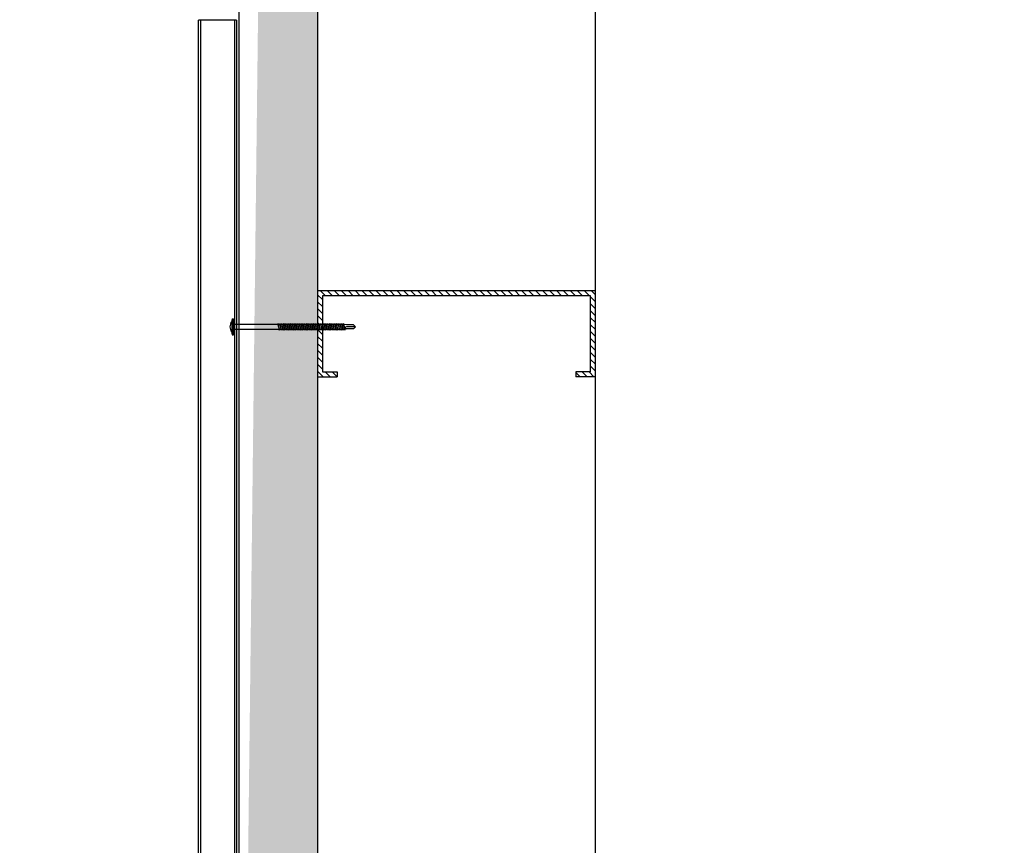
# Model space of a CAD drawing. Units: inches. Extents: x -111 to 5296, y -1116 to 1105.
# Drawn here: x 990 to 1015, y -896 to -875 of the extents above; entities that cross this region are included whole.
import ezdxf

# ---------------------------------------------------------------- set-up
doc = ezdxf.new("R2010")
doc.units = ezdxf.units.IN
doc.header["$MEASUREMENT"] = 0
doc.layers.add('S-GRID', color=1, linetype='Continuous', lineweight=9)
doc.layers.add('Substrate', color=3, linetype='Continuous')
pattern_1 = [(135, (-2.678491023289098e-05, 31.99999925751229), (-0.08838834764831845, -0.08838834764831843), [])]

msp = doc.modelspace()

# ---------------------------------------------------------------- hatches: boundary and pattern name
h = msp.add_hatch()
h.set_pattern_fill('INSUL', color=6, angle=45, style=0)
h.set_pattern_definition([(45, (-4201.949180235654, -7212.398355620065), (-0.2651650429449553, 0.2651650429449554), []), (45, (-4202.037568583302, -7212.309967272417), (-0.2651650429449553, 0.2651650429449554), [0.125, -0.125]), (45, (-4202.12595693095, -7212.221578924768), (-0.2651650429449553, 0.2651650429449554), [0.125, -0.125])])
edge = h.paths.add_edge_path()
edge.add_line((997.1438117947209, -745.9378830683481), (997.1445044833972, -915.7927629621408))
edge.add_line((997.144503428045, -915.7927629621408), (995.144503428045, -915.792762221794))
edge.add_line((995.1438117947373, -745.9378912245893), (995.1445044834136, -915.792771118382))
h = msp.add_hatch()
h.set_pattern_fill('ANSI31', color=256, angle=90, style=0)
h.set_pattern_definition(pattern_1)
h.paths.add_polyline_path([(1004.218744779678, -881.6070185565206), (997.1444687983608, -881.6070247803045), (997.1444722809092, -882.4622870194762), (997.1704549888013, -882.4622870194764), (997.1754549888013, -882.4407870194768), (997.1804549888006, -882.4622870194764), (997.2154549888013, -882.4622870194764), (997.2204549888005, -882.4407870194769), (997.2254549888006, -882.4622870194763), (997.2604549888014, -882.4622870194764), (997.2654549888006, -882.4407870194769), (997.2691222749166, -882.4565563497745), (997.2691193246909, -881.7320246706398), (1004.093746702644, -881.7320186664912), (1004.093746702644, -883.6677616686746), (1003.718743115942, -883.6677616686746), (1003.718750041636, -883.7927616686746), (1004.218746702644, -883.7927616686746)])
h = msp.add_hatch()
h.set_pattern_fill('ANSI31', color=256, angle=90, style=0)
h.set_pattern_definition(pattern_1)
h.paths.add_polyline_path([(997.2691227868803, -882.5822870194762), (997.2564631370802, -882.5822870194763), (997.2514631370799, -882.6037870194763), (997.2464631370798, -882.5822870194762), (997.2114631370802, -882.5822870194763), (997.2064631370798, -882.603787019476), (997.2014631370806, -882.5822870194762), (997.1664631370799, -882.5822870194762), (997.1614631370796, -882.6037870194763), (997.1564631370803, -882.5822870194761), (997.1444727620169, -882.5822870194762), (997.1444776985942, -883.7927899663082), (997.644464834725, -883.7927899663082), (997.6444579090305, -883.6677899663082), (997.2691272069475, -883.6677899663082)])
at = {"layer": 'Substrate'}
h = msp.add_hatch(dxfattribs=at)
h.set_pattern_fill('ANSI36', color=256, angle=270, style=0)
h.set_pattern_definition([(315, (1712.096414800219, -441.0096687592938), (0.2430679560328757, -0.06629126073623885), [0.3125, -0.0625, 0, -0.0625])])
edge = h.paths.add_edge_path()
edge.add_line((923.0711314046719, -749.1559282797359), (1088.087479361848, -749.1559626682263))
edge.add_line((923.5786157572445, -916.7483969776033), (923.5779231565145, -749.1559261853438))
edge.add_line((923.0718240054018, -916.2418497704559), (923.071133498062, -749.1559282797364))
h = msp.add_hatch(dxfattribs=at)
h.set_pattern_fill('ANSI36', color=256, angle=270, style=0)
h.set_pattern_definition([(315, (1718.663205154757, -441.0096687712182), (0.2430679560328757, -0.06629126073623885), [0.3125, -0.0625, 0, -0.0625])])
edge = h.paths.add_edge_path()
edge.add_line((929.63792175921, -749.1559282916603), (1094.654269716387, -749.1559626801507))
edge.add_line((930.1454061117822, -916.7483969895277), (930.1447135110523, -749.1559261972682))
edge.add_line((929.63861435994, -916.2418497823803), (929.6379238526001, -749.1559282916608))

# ---------------------------------------------------------------- linework, layer by layer
for p, q in [((994.9696042599362, -882.3187862769946), (994.9696042599362, -882.7242862769945)), ((994.9696042599362, -882.3187862769946), (995.004604259937, -882.3187862769946)), ((995.004604259937, -882.3187862769946), (995.004604259937, -882.7242862769945)), ((994.9597801815271, -882.3845362769944), (994.9597801815271, -882.660036276995)), ((996.1354676972824, -882.4622862769947), (995.004604259937, -882.4622862769947)), ((996.1404676972816, -882.4407862769949), (996.1354676972824, -882.4622862769947)), ((996.1354676972824, -882.4622862769947), (996.1664758455609, -882.5822862769946)), ((996.1404676972816, -882.4407862769949), (996.1454676972817, -882.4622862769947)), ((996.1404676972816, -882.4407862769949), (996.171475845561, -882.6037862769945)), ((996.1804676972815, -882.4622862769947), (996.1454676972817, -882.4622862769947)), ((996.1764758455611, -882.5822862769946), (996.1454676972817, -882.4622862769947)), ((996.1854676972816, -882.4407862769949), (996.1804676972815, -882.4622862769947)), ((996.1804676972815, -882.4622862769947), (996.2114758455609, -882.5822862769946)), ((996.1854676972816, -882.4407862769949), (996.1904676972817, -882.4622862769947)), ((996.1854676972816, -882.4407862769949), (996.216475845561, -882.6037862769945)), ((996.2254676972816, -882.4622862769947), (996.1904676972817, -882.4622862769947)), ((996.2214758455611, -882.5822862769946), (996.1904676972817, -882.4622862769947)), ((996.2304676972817, -882.4407862769949), (996.2254676972816, -882.4622862769947)), ((996.2254676972816, -882.4622862769947), (996.256475845561, -882.5822862769946)), ((996.2304676972817, -882.4407862769949), (996.2354676972818, -882.4622862769947)), ((996.2304676972817, -882.4407862769949), (996.2614758455611, -882.6037862769945)), ((996.2704676972817, -882.4622862769947), (996.2354676972818, -882.4622862769947)), ((996.2664758455612, -882.5822862769946), (996.2354676972818, -882.4622862769947)), ((996.2754676972818, -882.4407862769949), (996.2704676972817, -882.4622862769947)), ((996.2704676972817, -882.4622862769947), (996.3014758455611, -882.5822862769946)), ((996.2754676972818, -882.4407862769949), (996.2804676972819, -882.4622862769947)), ((996.2754676972818, -882.4407862769949), (996.3064758455612, -882.6037862769945)), ((996.3154676972817, -882.4622862769947), (996.2804676972819, -882.4622862769947)), ((996.3114758455613, -882.5822862769946), (996.2804676972819, -882.4622862769947)), ((996.3204676972819, -882.4407862769949), (996.3154676972817, -882.4622862769947)), ((996.3154676972817, -882.4622862769947), (996.3464758455611, -882.5822862769946)), ((996.3204676972819, -882.4407862769949), (996.325467697282, -882.4622862769947)), ((996.3204676972819, -882.4407862769949), (996.3514758455613, -882.6037862769945)), ((996.3604676972818, -882.4622862769947), (996.325467697282, -882.4622862769947)), ((996.3564758455614, -882.5822862769946), (996.325467697282, -882.4622862769947)), ((996.3654676972819, -882.4407862769949), (996.3604676972818, -882.4622862769947)), ((996.3604676972818, -882.4622862769947), (996.3914758455612, -882.5822862769946)), ((996.3654676972819, -882.4407862769949), (996.370467697282, -882.4622862769947)), ((996.3654676972819, -882.4407862769949), (996.3964758455613, -882.6037862769945)), ((996.4054676972819, -882.4622862769947), (996.370467697282, -882.4622862769947)), ((996.4014758455614, -882.5822862769946), (996.370467697282, -882.4622862769947)), ((996.410467697282, -882.4407862769949), (996.4054676972819, -882.4622862769947)), ((996.4054676972819, -882.4622862769947), (996.4364758455613, -882.5822862769946)), ((996.410467697282, -882.4407862769949), (996.4154676972821, -882.4622862769947)), ((996.410467697282, -882.4407862769949), (996.4414758455614, -882.6037862769945)), ((996.450467697282, -882.4622862769947), (996.4154676972821, -882.4622862769947)), ((996.4464758455615, -882.5822862769946), (996.4154676972821, -882.4622862769947)), ((996.4554676972821, -882.4407862769949), (996.450467697282, -882.4622862769947)), ((996.450467697282, -882.4622862769947), (996.4814758455614, -882.5822862769946)), ((996.4554676972821, -882.4407862769949), (996.4604676972822, -882.4622862769947)), ((996.4554676972821, -882.4407862769949), (996.4864758455615, -882.6037862769945)), ((996.495467697282, -882.4622862769947), (996.4604676972822, -882.4622862769947)), ((996.4914758455616, -882.5822862769946), (996.4604676972822, -882.4622862769947)), ((996.5004676972821, -882.4407862769949), (996.495467697282, -882.4622862769947)), ((996.495467697282, -882.4622862769947), (996.5264758455614, -882.5822862769946)), ((996.5004676972821, -882.4407862769949), (996.5054676972823, -882.4622862769947)), ((996.5004676972821, -882.4407862769949), (996.5314758455615, -882.6037862769945)), ((996.5404676972821, -882.4622862769947), (996.5054676972823, -882.4622862769947)), ((996.5364758455607, -882.5822862769946), (996.5054676972823, -882.4622862769947)), ((996.5454676972822, -882.4407862769949), (996.5404676972821, -882.4622862769947)), ((996.5404676972821, -882.4622862769947), (996.5714758455615, -882.5822862769946)), ((996.5454676972822, -882.4407862769949), (996.5504676972823, -882.4622862769947)), ((996.5454676972822, -882.4407862769949), (996.5764758455616, -882.6037862769945)), ((996.5854676972822, -882.4622862769947), (996.5504676972823, -882.4622862769947)), ((996.5814758455608, -882.5822862769946), (996.5504676972823, -882.4622862769947)), ((996.5904676972823, -882.4407862769949), (996.5854676972822, -882.4622862769947)), ((996.5854676972822, -882.4622862769947), (996.6164758455616, -882.5822862769946)), ((996.5904676972823, -882.4407862769949), (996.5954676972824, -882.4622862769947)), ((996.5904676972823, -882.4407862769949), (996.6214758455608, -882.6037862769945)), ((996.6304676972823, -882.4622862769947), (996.5954676972824, -882.4622862769947)), ((996.6264758455609, -882.5822862769946), (996.5954676972815, -882.4622862769947)), ((996.6354676972824, -882.4407862769949), (996.6304676972823, -882.4622862769947)), ((996.6304676972823, -882.4622862769947), (996.6614758455607, -882.5822862769946)), ((996.6354676972824, -882.4407862769949), (996.6404676972816, -882.4622862769947)), ((996.6354676972824, -882.4407862769949), (996.6664758455609, -882.6037862769945)), ((996.6754676972823, -882.4622862769947), (996.6404676972816, -882.4622862769947)), ((996.671475845561, -882.5822862769946), (996.6404676972816, -882.4622862769947)), ((996.6804676972815, -882.4407862769949), (996.6754676972823, -882.4622862769947)), ((996.6754676972823, -882.4622862769947), (996.7064758455608, -882.5822862769946)), ((996.6804676972815, -882.4407862769949), (996.6854676972816, -882.4622862769947)), ((996.6804676972815, -882.4407862769949), (996.7114758455609, -882.6037862769945)), ((996.7204676972815, -882.4622862769947), (996.6854676972816, -882.4622862769947)), ((996.716475845561, -882.5822862769946), (996.6854676972816, -882.4622862769947)), ((996.7254676972816, -882.4407862769949), (996.7204676972815, -882.4622862769947)), ((996.7204676972815, -882.4622862769947), (996.7514758455609, -882.5822862769946)), ((996.7254676972816, -882.4407862769949), (996.7304676972817, -882.4622862769947)), ((996.7254676972816, -882.4407862769949), (996.756475845561, -882.6037862769945)), ((996.7654676972816, -882.4622862769947), (996.7304676972817, -882.4622862769947)), ((996.7614758455611, -882.5822862769946), (996.7304676972817, -882.4622862769947)), ((996.7704676972817, -882.4407862769949), (996.7654676972816, -882.4622862769947)), ((996.7654676972816, -882.4622862769947), (996.796475845561, -882.5822862769946)), ((996.7704676972817, -882.4407862769949), (996.7754676972818, -882.4622862769947)), ((996.7704676972817, -882.4407862769949), (996.8014758455611, -882.6037862769945)), ((996.8104676972816, -882.4622862769947), (996.7754676972818, -882.4622862769947)), ((996.8064758455612, -882.5822862769946), (996.7754676972818, -882.4622862769947)), ((996.8154676972817, -882.4407862769949), (996.8104676972816, -882.4622862769947)), ((996.8104676972816, -882.4622862769947), (996.841475845561, -882.5822862769946)), ((996.8154676972817, -882.4407862769949), (996.8204676972819, -882.4622862769947)), ((996.8154676972817, -882.4407862769949), (996.8464758455611, -882.6037862769945)), ((996.8554676972817, -882.4622862769947), (996.8204676972819, -882.4622862769947)), ((996.8514758455613, -882.5822862769946), (996.8204676972819, -882.4622862769947)), ((996.8604676972818, -882.4407862769949), (996.8554676972817, -882.4622862769947)), ((996.8554676972817, -882.4622862769947), (996.8864758455611, -882.5822862769946)), ((996.8604676972818, -882.4407862769949), (996.8654676972819, -882.4622862769947)), ((996.8604676972818, -882.4407862769949), (996.8914758455612, -882.6037862769945)), ((996.9004676972818, -882.4622862769947), (996.8654676972819, -882.4622862769947)), ((996.8964758455613, -882.5822862769946), (996.8654676972819, -882.4622862769947)), ((996.9054676972819, -882.4407862769949), (996.9004676972818, -882.4622862769947)), ((996.9004676972818, -882.4622862769947), (996.9314758455612, -882.5822862769946)), ((996.9054676972819, -882.4407862769949), (996.910467697282, -882.4622862769947)), ((996.9054676972819, -882.4407862769949), (996.9364758455613, -882.6037862769945)), ((996.9454676972819, -882.4622862769947), (996.910467697282, -882.4622862769947)), ((996.9414758455614, -882.5822862769946), (996.910467697282, -882.4622862769947)), ((996.950467697282, -882.4407862769949), (996.9454676972819, -882.4622862769947)), ((996.9454676972819, -882.4622862769947), (996.9764758455613, -882.5822862769946)), ((996.950467697282, -882.4407862769949), (996.9554676972821, -882.4622862769947)), ((996.950467697282, -882.4407862769949), (996.9814758455614, -882.6037862769945)), ((996.9904676972819, -882.4622862769947), (996.9554676972821, -882.4622862769947)), ((996.9864758455615, -882.5822862769946), (996.9554676972821, -882.4622862769947)), ((996.995467697282, -882.4407862769949), (996.9904676972819, -882.4622862769947)), ((996.9904676972819, -882.4622862769947), (997.0214758455613, -882.5822862769946)), ((996.995467697282, -882.4407862769949), (997.0004676972821, -882.4622862769947)), ((996.995467697282, -882.4407862769949), (997.0264758455614, -882.6037862769945)), ((997.035467697282, -882.4622862769947), (997.0004676972821, -882.4622862769947)), ((997.0314758455615, -882.5822862769946), (997.0004676972821, -882.4622862769947)), ((997.0404676972821, -882.4407862769949), (997.035467697282, -882.4622862769947)), ((997.035467697282, -882.4622862769947), (997.0664758455614, -882.5822862769946)), ((997.0404676972821, -882.4407862769949), (997.0454676972822, -882.4622862769947)), ((997.0404676972821, -882.4407862769949), (997.0714758455615, -882.6037862769945)), ((997.0804676972821, -882.4622862769947), (997.0454676972822, -882.4622862769947)), ((997.0764758455616, -882.5822862769946), (997.0454676972822, -882.4622862769947)), ((997.0854676972822, -882.4407862769949), (997.0804676972821, -882.4622862769947)), ((997.0804676972821, -882.4622862769947), (997.1114758455615, -882.5822862769946)), ((997.0854676972822, -882.4407862769949), (997.0904676972823, -882.4622862769947)), ((997.0854676972822, -882.4407862769949), (997.1164758455616, -882.6037862769945)), ((997.1254676972821, -882.4622862769947), (997.0904676972823, -882.4622862769947)), ((997.1214758455608, -882.5822862769946), (997.0904676972823, -882.4622862769947)), ((997.1304676972823, -882.4407862769949), (997.1254676972821, -882.4622862769947)), ((997.1254676972821, -882.4622862769947), (997.1564758455615, -882.5822862769946)), ((997.1304676972823, -882.4407862769949), (997.1354676972824, -882.4622862769947)), ((997.1304676972823, -882.4407862769949), (997.1614758455607, -882.6037862769945)), ((997.1704676972822, -882.4622862769947), (997.1354676972824, -882.4622862769947)), ((997.1664758455609, -882.5822862769946), (997.1354676972824, -882.4622862769947)), ((997.1754676972823, -882.4407862769949), (997.1704676972822, -882.4622862769947)), ((997.1704676972822, -882.4622862769947), (997.2014758455616, -882.5822862769946)), ((997.1754676972823, -882.4407862769949), (997.1804676972815, -882.4622862769947)), ((997.1754676972823, -882.4407862769949), (997.2064758455608, -882.6037862769945)), ((997.2154676972823, -882.4622862769947), (997.1804676972815, -882.4622862769947)), ((997.2114758455609, -882.5822862769946), (997.1804676972815, -882.4622862769947)), ((997.2204676972815, -882.4407862769949), (997.2154676972823, -882.4622862769947)), ((997.2154676972823, -882.4622862769947), (997.2464758455608, -882.5822862769946)), ((997.2204676972815, -882.4407862769949), (997.2254676972816, -882.4622862769947)), ((997.2204676972815, -882.4407862769949), (997.2514758455609, -882.6037862769945)), ((997.2604676972824, -882.4622862769947), (997.2254676972816, -882.4622862769947)), ((997.256475845561, -882.5822862769946), (997.2254676972816, -882.4622862769947)), ((997.2654676972816, -882.4407862769949), (997.2604676972824, -882.4622862769947)), ((997.2604676972824, -882.4622862769947), (997.2914758455609, -882.5822862769946)), ((997.2654676972816, -882.4407862769949), (997.2704676972817, -882.4622862769947)), ((997.2654676972816, -882.4407862769949), (997.296475845561, -882.6037862769945)), ((997.3054676972815, -882.4622862769947), (997.2704676972817, -882.4622862769947)), ((997.3014758455611, -882.5822862769946), (997.2704676972817, -882.4622862769947)), ((997.3104676972816, -882.4407862769949), (997.3054676972815, -882.4622862769947)), ((997.3054676972815, -882.4622862769947), (997.3364758455609, -882.5822862769946)), ((997.3104676972816, -882.4407862769949), (997.3154676972817, -882.4622862769947)), ((997.3104676972816, -882.4407862769949), (997.341475845561, -882.6037862769945)), ((997.3504676972816, -882.4622862769947), (997.3154676972817, -882.4622862769947)), ((997.3464758455611, -882.5822862769946), (997.3154676972817, -882.4622862769947)), ((997.3554676972817, -882.4407862769949), (997.3504676972816, -882.4622862769947)), ((997.3504676972816, -882.4622862769947), (997.381475845561, -882.5822862769946)), ((997.3554676972817, -882.4407862769949), (997.3604676972818, -882.4622862769947)), ((997.3554676972817, -882.4407862769949), (997.3864758455611, -882.6037862769945)), ((997.3954676972817, -882.4622862769947), (997.3604676972818, -882.4622862769947)), ((997.3914758455612, -882.5822862769946), (997.3604676972818, -882.4622862769947)), ((997.4004676972818, -882.4407862769949), (997.3954676972817, -882.4622862769947)), ((997.3954676972817, -882.4622862769947), (997.4264758455611, -882.5822862769946)), ((997.4004676972818, -882.4407862769949), (997.4054676972819, -882.4622862769947)), ((997.4004676972818, -882.4407862769949), (997.4314758455612, -882.6037862769945)), ((997.4404676972817, -882.4622862769947), (997.4054676972819, -882.4622862769947)), ((997.4364758455613, -882.5822862769946), (997.4054676972819, -882.4622862769947)), ((997.4454676972819, -882.4407862769949), (997.4404676972817, -882.4622862769947)), ((997.4404676972817, -882.4622862769947), (997.4714758455611, -882.5822862769946)), ((997.4454676972819, -882.4407862769949), (997.450467697282, -882.4622862769947)), ((997.4454676972819, -882.4407862769949), (997.4764758455613, -882.6037862769945)), ((997.4854676972818, -882.4622862769947), (997.450467697282, -882.4622862769947)), ((997.4814758455614, -882.5822862769946), (997.450467697282, -882.4622862769947)), ((997.4904676972819, -882.4407862769949), (997.4854676972818, -882.4622862769947)), ((997.4854676972818, -882.4622862769947), (997.5164758455612, -882.5822862769946)), ((997.4904676972819, -882.4407862769949), (997.495467697282, -882.4622862769947)), ((997.4904676972819, -882.4407862769949), (997.5214758455613, -882.6037862769945)), ((997.5304676972819, -882.4622862769947), (997.495467697282, -882.4622862769947)), ((997.5264758455614, -882.5822862769946), (997.495467697282, -882.4622862769947)), ((997.535467697282, -882.4407862769949), (997.5304676972819, -882.4622862769947)), ((997.5304676972819, -882.4622862769947), (997.5614758455613, -882.5822862769946)), ((997.535467697282, -882.4407862769949), (997.5404676972821, -882.4622862769947)), ((997.535467697282, -882.4407862769949), (997.5664758455614, -882.6037862769945)), ((997.575467697282, -882.4622862769947), (997.5404676972821, -882.4622862769947)), ((997.5714758455615, -882.5822862769946), (997.5404676972821, -882.4622862769947)), ((997.5804676972821, -882.4407862769949), (997.575467697282, -882.4622862769947)), ((997.575467697282, -882.4622862769947), (997.6064758455614, -882.5822862769946)), ((997.5804676972821, -882.4407862769949), (997.5854676972822, -882.4622862769947)), ((997.5804676972821, -882.4407862769949), (997.6114758455615, -882.6037862769945)), ((997.620467697282, -882.4622862769947), (997.5854676972822, -882.4622862769947)), ((997.6164758455616, -882.5822862769946), (997.5854676972822, -882.4622862769947)), ((997.6254676972821, -882.4407862769949), (997.620467697282, -882.4622862769947)), ((997.620467697282, -882.4622862769947), (997.6514758455614, -882.5822862769946)), ((997.6254676972821, -882.4407862769949), (997.6304676972823, -882.4622862769947)), ((997.6254676972821, -882.4407862769949), (997.6564758455615, -882.6037862769945)), ((997.6654676972821, -882.4622862769947), (997.6304676972823, -882.4622862769947)), ((997.6614758455607, -882.5822862769946), (997.6304676972823, -882.4622862769947)), ((997.6704676972822, -882.4407862769949), (997.6654676972821, -882.4622862769947)), ((997.6654676972821, -882.4622862769947), (997.6964758455615, -882.5822862769946)), ((997.6704676972822, -882.4407862769949), (997.6754676972823, -882.4622862769947)), ((997.6704676972822, -882.4407862769949), (997.7014758455616, -882.6037862769945)), ((997.7104676972822, -882.4622862769947), (997.6754676972823, -882.4622862769947)), ((997.7064758455608, -882.5822862769946), (997.6754676972823, -882.4622862769947)), ((997.7154676972823, -882.4407862769949), (997.7104676972822, -882.4622862769947)), ((997.7104676972822, -882.4622862769947), (997.7414758455616, -882.5822862769946)), ((997.7154676972823, -882.4407862769949), (997.7204676972815, -882.4622862769947)), ((997.7154676972823, -882.4407862769949), (997.7464758455608, -882.6037862769945)), ((997.7554676972823, -882.4622862769947), (997.7204676972824, -882.4622862769947)), ((997.7514758455609, -882.5822862769946), (997.7204676972815, -882.4622862769947)), ((997.7604676972824, -882.4407862769949), (997.7554676972823, -882.4622862769947)), ((997.7554676972823, -882.4622862769947), (997.7864758455607, -882.5822862769946)), ((997.7604676972824, -882.4407862769949), (997.7654676972816, -882.4622862769947)), ((997.7604676972824, -882.4407862769949), (997.7914758455609, -882.6037862769945)), ((997.8004676972823, -882.4622862769947), (997.7654676972816, -882.4622862769947)), ((997.796475845561, -882.5822862769946), (997.7654676972816, -882.4622862769947)), ((997.8054676972815, -882.4407862769949), (997.8004676972823, -882.4622862769947)), ((997.8004676972823, -882.4622862769947), (997.8314758455608, -882.5822862769946)), ((997.8054676972815, -882.4407862769949), (997.8104676972816, -882.4622862769947)), ((997.8054676972815, -882.4407862769949), (997.8364758455609, -882.6037862769945)), ((997.8839264731205, -882.472286276995), (997.8104676972816, -882.4622862769947)), ((997.841475845561, -882.5822862769946), (997.8104676972816, -882.4622862769947)), ((997.8839264731205, -882.5222862769951), (997.8339264731203, -882.5404847887085)), ((997.8339264731203, -882.5404847887085), (997.8839264731205, -882.5722862769944)), ((998.0589264731207, -882.472286276995), (997.8839264731205, -882.472286276995)), ((998.1089264731199, -882.5222862769951), (997.8839264731205, -882.5222862769951)), ((998.1089264731199, -882.5222862769951), (998.0589264731207, -882.472286276995)), ((998.1089264731199, -882.5222862769951), (998.0589264731207, -882.5722862769944)), ((994.9711042599365, -882.7257862769948), (995.0031042599367, -882.7257862769948)), ((995.004604259937, -882.5822862769955), (996.1664758455609, -882.5822862769946)), ((996.171475845561, -882.6037862769945), (996.1664758455609, -882.5822862769946)), ((996.171475845561, -882.6037862769945), (996.1764758455611, -882.5822862769946)), ((996.1764758455611, -882.5822862769946), (996.2114758455609, -882.5822862769946)), ((996.216475845561, -882.6037862769945), (996.2114758455609, -882.5822862769946)), ((996.216475845561, -882.6037862769945), (996.2214758455611, -882.5822862769946)), ((996.2214758455611, -882.5822862769946), (996.256475845561, -882.5822862769946)), ((996.2614758455611, -882.6037862769945), (996.256475845561, -882.5822862769946)), ((996.2614758455611, -882.6037862769945), (996.2664758455612, -882.5822862769946)), ((996.2664758455612, -882.5822862769946), (996.3014758455611, -882.5822862769946)), ((996.3064758455612, -882.6037862769945), (996.3014758455611, -882.5822862769946)), ((996.3064758455612, -882.6037862769945), (996.3114758455613, -882.5822862769946)), ((996.3114758455613, -882.5822862769946), (996.3464758455611, -882.5822862769946)), ((996.3514758455613, -882.6037862769945), (996.3464758455611, -882.5822862769946)), ((996.3514758455613, -882.6037862769945), (996.3564758455614, -882.5822862769946)), ((996.3564758455614, -882.5822862769946), (996.3914758455612, -882.5822862769946)), ((996.3964758455613, -882.6037862769945), (996.3914758455612, -882.5822862769946)), ((996.3964758455613, -882.6037862769945), (996.4014758455614, -882.5822862769946)), ((996.4014758455614, -882.5822862769946), (996.4364758455613, -882.5822862769946)), ((996.4414758455614, -882.6037862769945), (996.4364758455613, -882.5822862769946)), ((996.4414758455614, -882.6037862769945), (996.4464758455615, -882.5822862769946)), ((996.4464758455615, -882.5822862769946), (996.4814758455614, -882.5822862769946)), ((996.4864758455615, -882.6037862769945), (996.4814758455614, -882.5822862769946)), ((996.4864758455615, -882.6037862769945), (996.4914758455616, -882.5822862769946)), ((996.4914758455616, -882.5822862769946), (996.5264758455614, -882.5822862769946)), ((996.5314758455615, -882.6037862769945), (996.5264758455614, -882.5822862769946)), ((996.5314758455615, -882.6037862769945), (996.5364758455607, -882.5822862769946)), ((996.5364758455607, -882.5822862769946), (996.5714758455615, -882.5822862769946)), ((996.5764758455616, -882.6037862769945), (996.5714758455615, -882.5822862769946)), ((996.5764758455616, -882.6037862769945), (996.5814758455608, -882.5822862769946)), ((996.5814758455608, -882.5822862769946), (996.6164758455616, -882.5822862769946)), ((996.6214758455608, -882.6037862769945), (996.6164758455616, -882.5822862769946)), ((996.6214758455608, -882.6037862769945), (996.6264758455609, -882.5822862769946)), ((996.6264758455609, -882.5822862769946), (996.6614758455607, -882.5822862769946)), ((996.6664758455609, -882.6037862769945), (996.6614758455607, -882.5822862769946)), ((996.6664758455609, -882.6037862769945), (996.671475845561, -882.5822862769946)), ((996.671475845561, -882.5822862769946), (996.7064758455608, -882.5822862769946)), ((996.7114758455609, -882.6037862769945), (996.7064758455608, -882.5822862769946)), ((996.7114758455609, -882.6037862769945), (996.716475845561, -882.5822862769946)), ((996.716475845561, -882.5822862769946), (996.7514758455609, -882.5822862769946)), ((996.756475845561, -882.6037862769945), (996.7514758455609, -882.5822862769946)), ((996.756475845561, -882.6037862769945), (996.7614758455611, -882.5822862769946)), ((996.7614758455611, -882.5822862769946), (996.796475845561, -882.5822862769946)), ((996.8014758455611, -882.6037862769945), (996.796475845561, -882.5822862769946)), ((996.8014758455611, -882.6037862769945), (996.8064758455612, -882.5822862769946)), ((996.8064758455612, -882.5822862769946), (996.841475845561, -882.5822862769946)), ((996.8464758455611, -882.6037862769945), (996.841475845561, -882.5822862769946)), ((996.8464758455611, -882.6037862769945), (996.8514758455613, -882.5822862769946)), ((996.8514758455613, -882.5822862769946), (996.8864758455611, -882.5822862769946)), ((996.8914758455612, -882.6037862769945), (996.8864758455611, -882.5822862769946)), ((996.8914758455612, -882.6037862769945), (996.8964758455613, -882.5822862769946)), ((996.8964758455613, -882.5822862769946), (996.9314758455612, -882.5822862769946)), ((996.9364758455613, -882.6037862769945), (996.9314758455612, -882.5822862769946)), ((996.9364758455613, -882.6037862769945), (996.9414758455614, -882.5822862769946)), ((996.9414758455614, -882.5822862769946), (996.9764758455613, -882.5822862769946)), ((996.9814758455614, -882.6037862769945), (996.9764758455613, -882.5822862769946)), ((996.9814758455614, -882.6037862769945), (996.9864758455615, -882.5822862769946)), ((996.9864758455615, -882.5822862769946), (997.0214758455613, -882.5822862769946)), ((997.0264758455614, -882.6037862769945), (997.0214758455613, -882.5822862769946)), ((997.0264758455614, -882.6037862769945), (997.0314758455615, -882.5822862769946)), ((997.0314758455615, -882.5822862769946), (997.0664758455614, -882.5822862769946)), ((997.0714758455615, -882.6037862769945), (997.0664758455614, -882.5822862769946)), ((997.0714758455615, -882.6037862769945), (997.0764758455616, -882.5822862769946)), ((997.0764758455616, -882.5822862769946), (997.1114758455615, -882.5822862769946)), ((997.1164758455616, -882.6037862769945), (997.1114758455615, -882.5822862769946)), ((997.1164758455616, -882.6037862769945), (997.1214758455608, -882.5822862769946)), ((997.1214758455608, -882.5822862769946), (997.1564758455615, -882.5822862769946)), ((997.1614758455607, -882.6037862769945), (997.1564758455615, -882.5822862769946)), ((997.1614758455607, -882.6037862769945), (997.1664758455609, -882.5822862769946)), ((997.1664758455609, -882.5822862769946), (997.2014758455616, -882.5822862769946)), ((997.2064758455608, -882.6037862769945), (997.2014758455616, -882.5822862769946)), ((997.2064758455608, -882.6037862769945), (997.2114758455609, -882.5822862769946)), ((997.2114758455609, -882.5822862769946), (997.2464758455608, -882.5822862769946)), ((997.2514758455609, -882.6037862769945), (997.2464758455608, -882.5822862769946)), ((997.2514758455609, -882.6037862769945), (997.256475845561, -882.5822862769946)), ((997.256475845561, -882.5822862769946), (997.2914758455609, -882.5822862769946)), ((997.296475845561, -882.6037862769945), (997.2914758455609, -882.5822862769946)), ((997.296475845561, -882.6037862769945), (997.3014758455611, -882.5822862769946)), ((997.3014758455611, -882.5822862769946), (997.3364758455609, -882.5822862769946)), ((997.341475845561, -882.6037862769945), (997.3364758455609, -882.5822862769946)), ((997.341475845561, -882.6037862769945), (997.3464758455611, -882.5822862769946)), ((997.3464758455611, -882.5822862769946), (997.381475845561, -882.5822862769946)), ((997.3864758455611, -882.6037862769945), (997.381475845561, -882.5822862769946)), ((997.3864758455611, -882.6037862769945), (997.3914758455612, -882.5822862769946)), ((997.3914758455612, -882.5822862769946), (997.4264758455611, -882.5822862769946)), ((997.4314758455612, -882.6037862769945), (997.4264758455611, -882.5822862769946)), ((997.4314758455612, -882.6037862769945), (997.4364758455613, -882.5822862769946)), ((997.4364758455613, -882.5822862769946), (997.4714758455611, -882.5822862769946)), ((997.4764758455613, -882.6037862769945), (997.4714758455611, -882.5822862769946)), ((997.4764758455613, -882.6037862769945), (997.4814758455614, -882.5822862769946)), ((997.4814758455614, -882.5822862769946), (997.5164758455612, -882.5822862769946)), ((997.5214758455613, -882.6037862769945), (997.5164758455612, -882.5822862769946)), ((997.5214758455613, -882.6037862769945), (997.5264758455614, -882.5822862769946)), ((997.5264758455614, -882.5822862769946), (997.5614758455613, -882.5822862769946)), ((997.5664758455614, -882.6037862769945), (997.5614758455613, -882.5822862769946)), ((997.5664758455614, -882.6037862769945), (997.5714758455615, -882.5822862769946)), ((997.5714758455615, -882.5822862769946), (997.6064758455614, -882.5822862769946)), ((997.6114758455615, -882.6037862769945), (997.6064758455614, -882.5822862769946)), ((997.6114758455615, -882.6037862769945), (997.6164758455616, -882.5822862769946)), ((997.6164758455616, -882.5822862769946), (997.6514758455614, -882.5822862769946)), ((997.6564758455615, -882.6037862769945), (997.6514758455614, -882.5822862769946)), ((997.6564758455615, -882.6037862769945), (997.6614758455607, -882.5822862769946)), ((997.6614758455607, -882.5822862769946), (997.6964758455615, -882.5822862769946)), ((997.7014758455616, -882.6037862769945), (997.6964758455615, -882.5822862769946)), ((997.7014758455616, -882.6037862769945), (997.7064758455608, -882.5822862769946)), ((997.7064758455608, -882.5822862769946), (997.7414758455616, -882.5822862769946)), ((997.7464758455608, -882.6037862769945), (997.7414758455616, -882.5822862769946)), ((997.7464758455608, -882.6037862769945), (997.7514758455609, -882.5822862769946)), ((997.7514758455609, -882.5822862769946), (997.7864758455607, -882.5822862769946)), ((997.7914758455609, -882.6037862769945), (997.7864758455607, -882.5822862769946)), ((997.7914758455609, -882.6037862769945), (997.796475845561, -882.5822862769946)), ((997.796475845561, -882.5822862769946), (997.8314758455608, -882.5822862769946)), ((997.8364758455609, -882.6037862769945), (997.8314758455608, -882.5822862769946)), ((997.8364758455609, -882.6037862769945), (997.841475845561, -882.5822862769946)), ((997.8839264731205, -882.5722862769944), (997.841475845561, -882.5822862769946)), ((998.0589264731207, -882.5722862769944), (997.8839264731205, -882.5722862769944))]:
    msp.add_line(p, q)
for points in [[(997.1438118826673, -745.7003025262966), (997.1445044833972, -915.7927629621408)], [(1004.218773487554, -915.7927609261869), (1004.218759411125, -899.7927609261931), (1004.218759411125, -883.7927609261931), (1004.218759411125, -867.7927609261931)], [(1004.218759411125, -883.7927609261931), (1004.218759411125, -881.6070178140374), (997.1441315241827, -881.6070240381309), (997.1441404243005, -883.7927609261931)], [(1004.093759411125, -883.6677609261931), (1004.093759411125, -881.7320179240096), (997.2691320331718, -881.7320239281585), (997.2691399154284, -883.6677892238266)], [(997.1444706175114, -883.7927892238266), (997.6444706175114, -883.7927892238266)], [(997.2691399154284, -883.6677892238266), (997.6444706175114, -883.6677892238266)], [(997.6444706175114, -883.6677892238266), (997.6444775432483, -883.7927899889133)], [(1003.718755824465, -883.6677616899311), (1003.718762750202, -883.7927624550179)], [(1004.093759411125, -883.6677609261931), (1003.718759411125, -883.6677609261931)], [(1004.218759411125, -883.7927609261931), (1003.718759411125, -883.7927609261931)], [(1004.218759411125, -883.6677609261931), (1004.218741476069, -883.6677609261931)]]:
    msp.add_lwpolyline(points)
at = {"color": 6}
msp.add_lwpolyline([(995.1441669361488, -833.0224703043555), (995.1445044834136, -915.792771118382)], dxfattribs=at)
for centre, radius, start, end in [((995.2531436894042, -882.3947604381428), 0.2935416175351147, 165.0000000000055, 178.0039634685141), ((995.147205230227, -882.5222862769951), 0.2326009702907188, 143.6855844782422, 216.3144155217578), ((995.224386035723, -882.652453068421), 0.2647144936097721, 181.6415621534764, 195.7452745812346), ((994.9711042599365, -882.7242862769945), 0.0015, 180, 270), ((995.0031042599367, -882.7242862769945), 0.0015, 270, 0)]:
    msp.add_arc(centre, radius, start, end)
at = {"layer": 'S-GRID'}
for points in [[(1004.218773487554, -915.7927609261869), (1004.218810390415, -744.7021556308409)], [(997.1438117947209, -745.9378830683481), (997.1445044833972, -915.7927629621408)]]:
    msp.add_lwpolyline(points, dxfattribs=at)
at = {"layer": 'Substrate'}
for p, q in [((995.0848207447506, -874.7106451774476), (994.1148139269335, -874.7106451774475)), ((994.1148207447503, -915.7661295971528), (994.1148207447503, -874.7106451774475)), ((994.1648207447503, -874.7106451774475), (994.1648207447505, -915.7661295971529)), ((995.0348207447504, -915.7661295971528), (995.0348207447504, -874.7106451774476)), ((995.0848207447505, -874.7106451774476), (995.0848207447506, -915.7661295971529))]:
    msp.add_line(p, q, dxfattribs=at)

doc.saveas('drawing.dxf')
